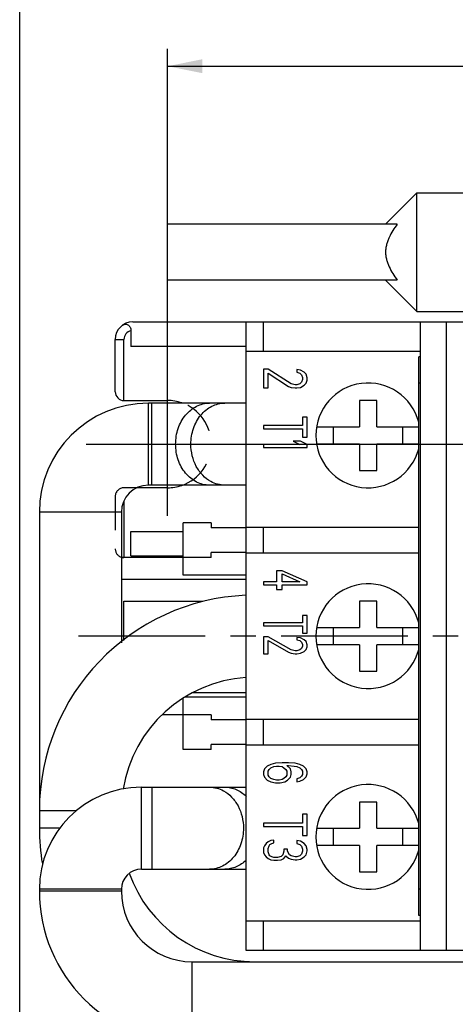
# Model space of a CAD drawing. Units: millimetres. Extents: x 12 to 202, y 7 to 290.
# Drawn here: x 17 to 42, y 94 to 150 of the extents above; entities that cross this region are included whole.
import ezdxf

# ---------------------------------------------------------------- set-up
doc = ezdxf.new("R2010")
doc.units = ezdxf.units.MM
doc.header["$LTSCALE"] = 19.36
doc.linetypes.add('CENTER', pattern=[0.6, 0.375, -0.075, 0.075, -0.075])
doc.linetypes.add('HIDDEN', pattern=[0.2, 0.1, -0.1])
doc.layers.get('0').update_dxf_attribs({"linetype": 'CONTINUOUS'})
for name, color, linetype in [('DEFAULT_2', 8, 'HIDDEN'), ('EDGEFEAT', 7, 'CONTINUOUS'), ('NOGEOM', 7, 'CONTINUOUS')]:
    doc.layers.add(name, color=color, linetype=linetype)
doc.styles.get("Standard").update_dxf_attribs({"font": 'arial.ttf'})
doc.dimstyles.new('DIMSTYLE_1', dxfattribs={"dimtxt": 2, "dimasz": 2, "dimexe": 1, "dimexo": 1.5, "dimgap": 0.5, "dimtad": 1, "dimdsep": 46, "dimtxsty": 'STANDARD', "dimblk": '_FILLED', "dimblk1": '_FILLED', "dimblk2": '_FILLED', "dimcen": 0.09, "dimadec": 0, "dimazin": 0, "dimtp": 0.3, "dimtm": 0.3, "dimtfac": 1, "dimtofl": 0, "dimtmove": 0, "dimatfit": 3, "dimldrblk": '_FILLED', "dimfxl": 1, "dimtolj": 1, "dimarcsym": 0})
doc.dimstyles.new('DIMSTYLE_5', dxfattribs={"dimtxt": 2, "dimasz": 2, "dimexe": 1, "dimexo": 1.5, "dimgap": 0.5, "dimtad": 1, "dimdsep": 46, "dimtxsty": 'STANDARD', "dimblk": '_FILLED', "dimblk1": '_FILLED', "dimblk2": '_FILLED', "dimcen": 0.09, "dimadec": 0, "dimazin": 0, "dimtp": 0.2, "dimtm": 0.2, "dimtfac": 1, "dimtofl": 0, "dimtmove": 0, "dimatfit": 3, "dimldrblk": '_FILLED', "dimfxl": 1, "dimtolj": 1, "dimarcsym": 0})

# ---------------------------------------------------------------- blocks, each defined once
blk = doc.blocks.new('_FILLED')
at = {"color": 0, "linetype": 'BYBLOCK'}
blk.add_solid([(0, 0), (-1, 0.2), (-1, -0.2)], dxfattribs=at)
blk = doc.blocks.new('*D0')
at = {"color": 2, "linetype": 'CONTINUOUS'}
for p, q in [((25.48, 121.759), (25.48, 148.506)), ((99.48, 99.442), (99.48, 148.506)), ((25.48, 147.506), (62.48, 147.506)), ((99.48, 147.506), (62.48, 147.506))]:
    blk.add_line(p, q, dxfattribs=at)
at = {"color": 2, "linetype": 'CONTINUOUS', "xscale": 2, "yscale": 2, "zscale": 2, "rotation": 180}
blk.add_blockref('_FILLED', (25.48, 147.506), dxfattribs=at)
at = {"color": 2, "linetype": 'CONTINUOUS', "xscale": 2, "yscale": 2, "zscale": 2}
blk.add_blockref('_FILLED', (99.48, 147.506), dxfattribs=at)
at = {"color": 2, "linetype": 'CONTINUOUS', "insert": (62.48, 150.006), "char_height": 2, "width": 12.08922, "attachment_point": 2, "line_spacing_factor": 0.9}
blk.add_mtext('74{\\Ftxt.shx;\\W1.000000;\\H2.000000; }[2.91]', dxfattribs=at)
blk = doc.blocks.new('*D7')
at = {"color": 2, "linetype": 'CONTINUOUS'}
for p, q in [((20.82, 125.856), (110.667, 125.856)), ((109.667, 125.856), (109.667, 114.856)), ((109.667, 103.856), (109.667, 114.856)), ((95.489, 103.856), (110.667, 103.856))]:
    blk.add_line(p, q, dxfattribs=at)
at = {"color": 2, "linetype": 'CONTINUOUS', "xscale": 2, "yscale": 2, "zscale": 2}
for p, rotation in [((109.667, 125.856), 90), ((109.667, 103.856), 270)]:
    blk.add_blockref('_FILLED', p, dxfattribs=dict(at, rotation=rotation))
at = {"color": 2, "linetype": 'CONTINUOUS', "insert": (107.167, 114.856), "char_height": 2, "width": 12.08922, "attachment_point": 2, "rotation": 90, "line_spacing_factor": 0.9}
blk.add_mtext('22{\\Ftxt.shx;\\W1.000000;\\H2.000000; }[0.87]', dxfattribs=at)

msp = doc.modelspace()

# ---------------------------------------------------------------- linework, layer by layer
at = {"color": 7, "linetype": 'CONTINUOUS'}
for p, q in [((17, 7), (17, 290)), ((37.981, 138.456), (39.78, 140.256)), ((39.78, 133.456), (39.78, 140.256)), ((39.78, 140.256), (45.48, 140.256)), ((25.48, 135.256), (25.48, 138.456)), ((38.643, 138.456), (25.48, 138.456)), ((38.643, 135.256), (25.48, 135.256)), ((37.981, 135.256), (39.78, 133.456)), ((39.78, 133.456), (45.48, 133.456)), ((23.48, 132.856), (39.98, 132.856)), ((29.98, 96.856), (29.98, 132.856)), ((23.38, 132.346), (23.38, 131.456)), ((22.48, 128.856), (22.48, 131.856)), ((29.98, 131.456), (23.38, 131.456)), ((39.98, 131.156), (29.98, 131.156)), ((39.88, 98.856), (39.88, 130.856)), ((39.98, 130.856), (39.88, 130.856)), ((30.98, 130.156), (30.98, 129.077)), ((31.246, 130.156), (30.98, 130.156)), ((32.576, 129.317), (31.246, 130.156)), ((31.246, 129.077), (31.246, 129.916)), ((31.246, 129.916), (32.417, 129.167)), ((32.895, 130.126), (32.895, 129.976)), ((33.108, 130.096), (32.895, 130.126)), ((32.895, 129.976), (33.055, 129.916)), ((33.055, 129.916), (33.161, 129.826)), ((33.321, 129.976), (33.108, 130.096)), ((33.161, 129.826), (33.215, 129.676)), ((33.427, 129.856), (33.321, 129.976)), ((33.48, 129.646), (33.427, 129.856)), ((32.789, 129.257), (32.576, 129.317)), ((32.895, 129.257), (32.789, 129.257)), ((33.055, 129.317), (32.895, 129.257)), ((33.161, 129.407), (33.055, 129.317)), ((33.108, 129.107), (33.321, 129.227)), ((33.215, 129.556), (33.161, 129.407)), ((33.215, 129.676), (33.215, 129.556)), ((33.321, 129.227), (33.427, 129.347)), ((33.427, 129.347), (33.48, 129.527)), ((33.48, 129.527), (33.48, 129.646)), ((30.98, 129.077), (31.246, 129.077)), ((32.417, 129.167), (32.576, 129.107)), ((32.576, 129.107), (32.789, 129.077)), ((32.789, 129.077), (32.895, 129.077)), ((32.895, 129.077), (33.108, 129.107)), ((22.98, 128.356), (25.48, 128.356)), ((29.98, 128.206), (24.38, 128.206)), ((36.48, 128.356), (36.48, 126.856)), ((37.48, 128.356), (36.48, 128.356)), ((37.48, 126.856), (37.48, 128.356)), ((30.98, 126.919), (30.98, 126.739)), ((33.215, 126.919), (30.98, 126.919)), ((33.215, 127.399), (33.215, 126.919)), ((33.48, 127.399), (33.215, 127.399)), ((33.48, 126.26), (33.48, 127.399)), ((30.98, 126.739), (33.215, 126.739)), ((33.215, 126.739), (33.215, 126.26)), ((34.022, 126.856), (36.48, 126.856)), ((34.98, 126.856), (34.98, 125.856)), ((37.48, 126.856), (39.88, 126.856)), ((38.98, 125.856), (38.98, 126.856)), ((30.98, 125.84), (30.98, 125.66)), ((33.055, 125.84), (30.98, 125.84)), ((32.683, 126.02), (33.055, 125.84)), ((33.108, 126.02), (32.683, 126.02)), ((33.48, 125.84), (33.108, 126.02)), ((33.215, 126.26), (33.48, 126.26)), ((33.48, 125.66), (33.48, 125.84)), ((36.48, 125.856), (34.022, 125.856)), ((36.48, 125.856), (36.48, 124.356)), ((37.48, 124.356), (37.48, 125.856)), ((39.88, 125.856), (37.48, 125.856)), ((30.98, 125.66), (33.48, 125.66)), ((36.48, 124.356), (37.48, 124.356)), ((25.48, 123.356), (23.756, 123.356)), ((29.98, 123.506), (24.38, 123.506)), ((18.13, 121.956), (18.13, 103.856)), ((22.83, 121.956), (22.83, 114.477)), ((26.38, 118.356), (26.38, 121.356)), ((27.98, 121.356), (26.38, 121.356)), ((27.98, 121.356), (27.98, 121.056)), ((23.38, 119.456), (23.38, 120.856)), ((23.38, 120.856), (26.38, 120.856)), ((29.98, 121.056), (27.98, 121.056)), ((29.98, 121.106), (39.88, 121.106)), ((27.98, 119.356), (27.98, 119.656)), ((29.98, 119.656), (27.98, 119.656)), ((39.88, 119.606), (29.98, 119.606)), ((27.98, 119.356), (22.83, 119.356)), ((23.38, 119.456), (26.38, 119.456)), ((31.725, 118.606), (31.725, 117.965)), ((32.044, 118.606), (31.725, 118.606)), ((33.48, 117.965), (32.044, 118.606)), ((29.98, 118.106), (22.83, 118.106)), ((29.98, 118.356), (26.38, 118.356)), ((30.98, 117.965), (30.98, 117.805)), ((31.725, 117.965), (30.98, 117.965)), ((32.044, 117.965), (32.044, 118.419)), ((32.044, 118.419), (33.055, 117.965)), ((33.055, 117.965), (32.044, 117.965)), ((33.48, 117.805), (33.48, 117.965)), ((30.98, 117.805), (31.725, 117.805)), ((31.725, 117.805), (31.725, 117.537)), ((31.725, 117.537), (32.044, 117.537)), ((32.044, 117.537), (32.044, 117.805)), ((32.044, 117.805), (33.48, 117.805)), ((22.98, 116.856), (27.48, 116.856)), ((36.48, 116.856), (36.48, 115.356)), ((37.48, 116.856), (36.48, 116.856)), ((37.48, 115.356), (37.48, 116.856)), ((33.215, 116.042), (33.215, 115.614)), ((33.48, 116.042), (33.215, 116.042)), ((33.48, 115.027), (33.48, 116.042)), ((30.98, 115.614), (30.98, 115.454)), ((33.215, 115.614), (30.98, 115.614)), ((30.98, 115.454), (33.215, 115.454)), ((33.215, 115.454), (33.215, 115.027)), ((34.022, 115.356), (36.48, 115.356)), ((34.98, 115.356), (34.98, 114.356)), ((37.48, 115.356), (39.88, 115.356)), ((38.98, 114.356), (38.98, 115.356)), ((30.98, 114.813), (30.98, 113.851)), ((31.246, 114.813), (30.98, 114.813)), ((32.576, 114.065), (31.246, 114.813)), ((31.246, 113.851), (31.246, 114.599)), ((31.246, 114.599), (32.417, 113.931)), ((32.895, 114.786), (32.895, 114.653)), ((33.108, 114.759), (32.895, 114.786)), ((32.895, 114.653), (33.055, 114.599)), ((33.055, 114.599), (33.161, 114.519)), ((33.321, 114.653), (33.108, 114.759)), ((33.161, 114.519), (33.215, 114.385)), ((33.215, 115.027), (33.48, 115.027)), ((33.427, 114.546), (33.321, 114.653)), ((33.48, 114.359), (33.427, 114.546)), ((32.789, 114.012), (32.576, 114.065)), ((32.895, 114.012), (32.789, 114.012)), ((33.055, 114.065), (32.895, 114.012)), ((33.161, 114.145), (33.055, 114.065)), ((33.108, 113.878), (33.321, 113.985)), ((33.215, 114.279), (33.161, 114.145)), ((33.215, 114.385), (33.215, 114.279)), ((33.321, 113.985), (33.427, 114.092)), ((33.427, 114.092), (33.48, 114.252)), ((33.48, 114.252), (33.48, 114.359)), ((36.48, 114.356), (34.022, 114.356)), ((36.48, 114.356), (36.48, 112.856)), ((37.48, 112.856), (37.48, 114.356)), ((39.88, 114.356), (37.48, 114.356)), ((30.98, 113.851), (31.246, 113.851)), ((32.417, 113.931), (32.576, 113.878)), ((32.576, 113.878), (32.789, 113.851)), ((32.789, 113.851), (32.895, 113.851)), ((32.895, 113.851), (33.108, 113.878)), ((36.48, 112.856), (37.48, 112.856)), ((26.38, 108.356), (26.38, 111.297)), ((29.98, 111.356), (26.491, 111.356)), ((27.98, 110.356), (26.38, 110.356)), ((27.98, 110.356), (27.98, 110.056)), ((29.98, 110.056), (27.98, 110.056)), ((29.98, 110.106), (39.88, 110.106)), ((27.98, 108.356), (26.38, 108.356)), ((27.98, 108.356), (27.98, 108.656)), ((29.98, 108.656), (27.98, 108.656)), ((39.88, 108.606), (29.98, 108.606)), ((31.034, 107.253), (30.98, 107.092)), ((31.193, 107.413), (31.034, 107.253)), ((31.406, 107.51), (31.193, 107.413)), ((31.246, 107.124), (31.3, 107.221)), ((31.3, 107.221), (31.406, 107.317)), ((31.672, 107.574), (31.406, 107.51)), ((31.406, 107.317), (31.566, 107.381)), ((31.566, 107.381), (31.725, 107.413)), ((32.044, 107.606), (31.672, 107.574)), ((31.725, 107.413), (31.885, 107.413)), ((31.885, 107.413), (32.044, 107.381)), ((32.417, 107.606), (32.044, 107.606)), ((32.044, 107.381), (32.151, 107.317)), ((32.151, 107.317), (32.257, 107.221)), ((32.257, 107.221), (32.31, 107.124)), ((32.523, 107.253), (32.31, 107.445)), ((32.31, 107.445), (32.417, 107.445)), ((32.789, 107.574), (32.417, 107.606)), ((32.417, 107.445), (32.736, 107.413)), ((32.576, 107.092), (32.523, 107.253)), ((32.736, 107.413), (32.895, 107.381)), ((33.055, 107.51), (32.789, 107.574)), ((32.895, 107.381), (33.055, 107.317)), ((33.268, 107.413), (33.055, 107.51)), ((33.055, 107.317), (33.161, 107.221)), ((33.161, 107.221), (33.215, 107.124)), ((33.427, 107.253), (33.268, 107.413)), ((33.48, 107.092), (33.427, 107.253)), ((30.98, 107.092), (30.98, 106.932)), ((30.98, 106.932), (31.034, 106.771)), ((31.034, 106.771), (31.193, 106.61)), ((31.193, 106.61), (31.406, 106.514)), ((31.246, 106.899), (31.246, 107.124)), ((31.3, 106.803), (31.246, 106.899)), ((31.406, 106.707), (31.3, 106.803)), ((31.566, 106.642), (31.406, 106.707)), ((31.725, 106.61), (31.566, 106.642)), ((31.885, 106.61), (31.725, 106.61)), ((32.044, 106.642), (31.885, 106.61)), ((32.151, 106.707), (32.044, 106.642)), ((32.257, 106.803), (32.151, 106.707)), ((32.204, 106.514), (32.363, 106.61)), ((32.31, 106.899), (32.257, 106.803)), ((32.31, 107.124), (32.31, 106.899)), ((32.363, 106.61), (32.523, 106.771)), ((32.523, 106.771), (32.576, 106.932)), ((32.576, 106.932), (32.576, 107.092)), ((33.055, 106.739), (32.895, 106.675)), ((32.895, 106.675), (32.895, 106.514)), ((33.161, 106.835), (33.055, 106.739)), ((33.055, 106.546), (33.268, 106.642)), ((33.215, 106.932), (33.161, 106.835)), ((33.215, 107.124), (33.215, 106.932)), ((33.268, 106.642), (33.427, 106.803)), ((33.427, 106.803), (33.48, 106.964)), ((33.48, 106.964), (33.48, 107.092)), ((23.98, 106.206), (29.98, 106.206)), ((31.406, 106.514), (31.672, 106.45)), ((31.672, 106.45), (31.938, 106.45)), ((31.938, 106.45), (32.204, 106.514)), ((32.895, 106.514), (33.055, 106.546)), ((36.48, 105.356), (36.48, 103.856)), ((37.48, 105.356), (36.48, 105.356)), ((37.48, 103.856), (37.48, 105.356)), ((33.215, 104.651), (33.215, 104.138)), ((33.48, 104.651), (33.215, 104.651)), ((33.48, 103.431), (33.48, 104.651)), ((30.98, 104.138), (30.98, 103.945)), ((33.215, 104.138), (30.98, 104.138)), ((30.98, 103.945), (33.215, 103.945)), ((33.215, 103.945), (33.215, 103.431)), ((34.022, 103.856), (36.48, 103.856)), ((34.98, 103.856), (34.98, 102.856)), ((37.48, 103.856), (39.88, 103.856)), ((38.98, 102.856), (38.98, 103.856)), ((33.215, 103.431), (33.48, 103.431)), ((31.034, 102.853), (30.98, 102.725)), ((30.98, 102.725), (30.98, 102.468)), ((31.14, 102.981), (31.034, 102.853)), ((31.246, 103.078), (31.14, 102.981)), ((31.406, 103.142), (31.246, 103.078)), ((31.246, 102.692), (31.3, 102.853)), ((31.246, 102.5), (31.246, 102.692)), ((31.3, 102.853), (31.353, 102.917)), ((31.353, 102.917), (31.459, 102.981)), ((31.566, 103.174), (31.406, 103.142)), ((31.459, 102.981), (31.566, 103.014)), ((31.566, 103.014), (31.566, 103.174)), ((32.151, 102.66), (32.151, 102.532)), ((32.363, 102.66), (32.151, 102.66)), ((32.363, 102.532), (32.363, 102.66)), ((32.895, 103.142), (32.895, 102.981)), ((33.108, 103.11), (32.895, 103.142)), ((32.895, 102.981), (33.055, 102.917)), ((33.055, 102.917), (33.161, 102.821)), ((33.321, 102.981), (33.108, 103.11)), ((33.161, 102.821), (33.215, 102.66)), ((33.215, 102.66), (33.215, 102.532)), ((33.427, 102.853), (33.321, 102.981)), ((33.48, 102.628), (33.427, 102.853)), ((36.48, 102.856), (34.022, 102.856)), ((36.48, 102.856), (36.48, 101.356)), ((37.48, 101.356), (37.48, 102.856)), ((39.88, 102.856), (37.48, 102.856)), ((30.98, 102.468), (31.034, 102.339)), ((31.034, 102.339), (31.14, 102.211)), ((31.14, 102.211), (31.246, 102.114)), ((31.3, 102.339), (31.246, 102.5)), ((31.246, 102.114), (31.406, 102.05)), ((31.353, 102.275), (31.3, 102.339)), ((31.459, 102.211), (31.353, 102.275)), ((31.566, 102.179), (31.459, 102.211)), ((31.778, 102.179), (31.566, 102.179)), ((31.991, 102.243), (31.778, 102.179)), ((32.097, 102.339), (31.991, 102.243)), ((31.991, 102.05), (32.151, 102.114)), ((32.151, 102.532), (32.097, 102.339)), ((32.151, 102.114), (32.257, 102.275)), ((32.257, 102.275), (32.417, 102.146)), ((32.47, 102.339), (32.363, 102.532)), ((32.417, 102.146), (32.576, 102.082)), ((32.576, 102.275), (32.47, 102.339)), ((32.789, 102.211), (32.576, 102.275)), ((32.895, 102.211), (32.789, 102.211)), ((33.055, 102.275), (32.895, 102.211)), ((33.161, 102.371), (33.055, 102.275)), ((33.108, 102.082), (33.321, 102.211)), ((33.215, 102.532), (33.161, 102.371)), ((33.321, 102.211), (33.427, 102.339)), ((33.427, 102.339), (33.48, 102.564)), ((33.48, 102.564), (33.48, 102.628)), ((31.406, 102.05), (31.566, 102.018)), ((31.566, 102.018), (31.778, 102.018)), ((31.778, 102.018), (31.991, 102.05)), ((32.576, 102.082), (32.789, 102.05)), ((32.789, 102.05), (32.895, 102.05)), ((32.895, 102.05), (33.108, 102.082)), ((23.98, 101.506), (29.98, 101.506)), ((36.48, 101.356), (37.48, 101.356)), ((18.13, 100.356), (18.13, 100.256)), ((22.83, 100.356), (22.83, 100.256)), ((39.98, 98.856), (39.88, 98.856)), ((29.98, 98.556), (39.98, 98.556)), ((39.98, 96.856), (29.98, 96.856)), ((26.88, 96.206), (91.48, 96.206))]:
    msp.add_line(p, q, dxfattribs=at)
at = {"color": 9, "linetype": 'CONTINUOUS'}
for p, q in [((30.98, 131.156), (30.98, 132.856)), ((22.48, 131.856), (22.98, 131.856)), ((22.98, 128.356), (22.98, 131.856)), ((39.98, 129.356), (39.88, 129.356)), ((24.38, 123.506), (24.38, 128.206)), ((24.58, 123.506), (24.58, 128.206)), ((22.98, 122.58), (22.98, 119.356)), ((22.83, 121.956), (18.13, 121.956)), ((30.98, 119.606), (30.98, 121.106)), ((30.98, 108.606), (30.98, 110.106)), ((23.98, 101.506), (23.98, 106.206)), ((24.58, 106.206), (24.58, 101.506)), ((20.259, 104.856), (18.13, 104.856)), ((19.314, 103.856), (18.13, 103.856)), ((22.83, 100.356), (18.13, 100.356)), ((22.83, 100.256), (18.13, 100.256)), ((39.98, 100.356), (39.88, 100.356)), ((30.98, 96.856), (30.98, 98.556)), ((26.88, 96.206), (26.88, 91.506))]:
    msp.add_line(p, q, dxfattribs=at)
at = {"color": 7, "linetype": 'CONTINUOUS'}
for centre, radius, start, end in [((23.48, 131.856), 1, 90, 180), ((36.98, 126.356), 3, 14.6776, 345.3224), ((22.98, 128.856), 0.5, 180, 270), ((24.38, 121.956), 6.25, 90, 180), ((25.48, 125.856), 2.5, 70.9592, 90), ((24.38, 121.956), 1.55, 90, 180), ((25.48, 125.856), 2.5, 270, 289.0408), ((22.98, 119.856), 0.5, 252.4339, 270), ((36.98, 114.856), 3, 14.6776, 345.3224), ((30.48, 104.856), 12.35, 92.3346, 180), ((30.48, 104.856), 7.65, 93.769, 170.6972), ((23.98, 100.356), 5.85, 90, 180), ((36.98, 103.356), 3, 14.6776, 345.3224), ((30.48, 103.856), 12.35, 180, 189.537), ((23.98, 100.356), 1.15, 90, 180), ((30.48, 103.856), 7.65, 199.6809, 270), ((26.88, 100.256), 8.75, 180, 270), ((26.88, 100.256), 4.05, 180, 270)]:
    msp.add_arc(centre, radius, start, end, dxfattribs=at)
at = {"color": 9, "linetype": 'CONTINUOUS'}
msp.add_arc((23.48, 131.856), 0.5, 101.538, 180, dxfattribs=at)
at = {"color": 7, "linetype": 'CONTINUOUS'}
for points, knots in [([(38.643, 138.456), (38.559, 138.336), (38.396, 138.092), (38.217, 137.771), (38.102, 137.501), (38.035, 137.292), (37.991, 137.076), (37.98, 136.929), (37.98, 136.856)], [0, 0, 0, 0, 0.250008, 0.499957, 0.624977, 0.749993, 0.874998, 1, 1, 1, 1]), ([(37.98, 136.856), (37.98, 136.783), (37.991, 136.636), (38.035, 136.42), (38.102, 136.21), (38.217, 135.94), (38.396, 135.619), (38.559, 135.376), (38.643, 135.256)], [0, 0, 0, 0, 0.125004, 0.250011, 0.375027, 0.500046, 0.749993, 1, 1, 1, 1]), ([(22.88, 132.656), (22.926, 132.69), (23.006, 132.728), (23.12, 132.728), (23.233, 132.689), (23.351, 132.559), (23.38, 132.42), (23.38, 132.346)], [0, 0, 0, 0, 0.227959, 0.337771, 0.450494, 0.702438, 1, 1, 1, 1])]:
    msp.add_open_spline(points, degree=3, knots=knots, dxfattribs=at)
at = {"color": 9, "linetype": 'CONTINUOUS'}
for points, knots in [([(25.944, 125.856), (25.944, 126.16), (26.04, 126.758), (26.395, 127.418), (26.795, 127.818), (27.133, 128.038), (27.502, 128.175), (27.76, 128.206), (27.887, 128.206)], [0, 0, 0, 0, 0.270715, 0.529366, 0.652568, 0.771353, 0.886646, 1, 1, 1, 1]), ([(26.818, 125.856), (26.818, 126.16), (26.913, 126.758), (27.269, 127.418), (27.669, 127.818), (28.007, 128.038), (28.376, 128.175), (28.633, 128.206), (28.761, 128.206)], [0, 0, 0, 0, 0.270715, 0.529366, 0.652568, 0.771353, 0.886646, 1, 1, 1, 1]), ([(27.887, 123.506), (27.76, 123.506), (27.502, 123.537), (27.133, 123.673), (26.795, 123.894), (26.395, 124.294), (26.04, 124.954), (25.944, 125.552), (25.944, 125.856)], [0, 0, 0, 0, 0.113354, 0.228647, 0.347432, 0.470634, 0.729285, 1, 1, 1, 1]), ([(27.961, 123.714), (27.788, 123.809), (27.464, 124.063), (27.1, 124.577), (26.87, 125.19), (26.818, 125.633), (26.818, 125.856)], [0, 0, 0, 0, 0.232975, 0.478902, 0.736186, 1, 1, 1, 1]), ([(28.761, 123.506), (28.623, 123.506), (28.344, 123.542), (28.084, 123.647), (27.961, 123.714)], [0, 0, 0, 0, 0.495098, 1, 1, 1, 1]), ([(27.887, 106.206), (28.024, 106.206), (28.303, 106.17), (28.564, 106.065), (28.687, 105.998)], [0, 0, 0, 0, 0.495098, 1, 1, 1, 1]), ([(28.761, 106.206), (28.871, 106.206), (29.094, 106.183), (29.529, 106.044), (29.82, 105.842), (29.985, 105.68)], [0, 0, 0, 0, 0.243306, 0.48979, 1, 1, 1, 1]), ([(28.687, 105.998), (28.86, 105.903), (29.184, 105.649), (29.548, 105.135), (29.778, 104.521), (29.83, 104.079), (29.83, 103.856)], [0, 0, 0, 0, 0.232975, 0.478902, 0.736186, 1, 1, 1, 1]), ([(29.83, 103.856), (29.83, 103.552), (29.734, 102.954), (29.379, 102.294), (28.979, 101.894), (28.641, 101.673), (28.272, 101.537), (28.014, 101.506), (27.887, 101.506)], [0, 0, 0, 0, 0.270715, 0.529366, 0.652568, 0.771353, 0.886646, 1, 1, 1, 1]), ([(29.985, 102.032), (29.82, 101.87), (29.529, 101.667), (29.094, 101.529), (28.871, 101.506), (28.761, 101.506)], [0, 0, 0, 0, 0.51021, 0.756694, 1, 1, 1, 1])]:
    msp.add_open_spline(points, degree=3, knots=knots, dxfattribs=at)
at = {"layer": 'DEFAULT_2', "color": 8, "linetype": 'HIDDEN'}
for p, q in [((23.756, 123.356), (22.98, 123.356)), ((22.48, 122.856), (22.48, 119.856))]:
    msp.add_line(p, q, dxfattribs=at)
for centre, radius, start, end in [((25.48, 125.856), 2.5, 289.0408, 70.9592), ((22.98, 122.856), 0.5, 90, 180), ((22.98, 119.856), 0.5, 180, 252.4339)]:
    msp.add_arc(centre, radius, start, end, dxfattribs=at)
at = {"layer": 'EDGEFEAT', "color": 7, "linetype": 'CONTINUOUS'}
for p, q in [((39.98, 96.856), (39.98, 132.856)), ((39.98, 132.856), (84.98, 132.856)), ((84.98, 96.856), (39.98, 96.856))]:
    msp.add_line(p, q, dxfattribs=at)
at = {"layer": 'EDGEFEAT', "color": 9, "linetype": 'CONTINUOUS'}
msp.add_line((41.48, 96.856), (41.48, 132.856), dxfattribs=at)
at = {"layer": 'NOGEOM', "color": 7, "linetype": 'CONTINUOUS'}
for p, q in [((22.98, 114.6), (22.98, 116.856)), ((29.98, 111.606), (26.935, 111.606)), ((26.38, 110.356), (25.182, 110.356))]:
    msp.add_line(p, q, dxfattribs=at)
at = {"layer": 'NOGEOM', "color": 7, "linetype": 'CENTER'}
msp.add_line((62.48, 114.856), (18.933, 114.856), dxfattribs=at)

# ---------------------------------------------------------------- dimensions: what is measured, and where the dimension line sits
at = {"color": 2, "linetype": 'CONTINUOUS'}
dim = msp.add_linear_dim(base=(99.48, 147.506), p1=(25.48, 120.259), p2=(99.48, 97.942), dimstyle='DIMSTYLE_1', dxfattribs=at)
dim.commit()
dim.dimension.update_dxf_attribs({"geometry": '*D0', "text_midpoint": (62.48, 147.506), "dimtype": 160})
dim = msp.add_linear_dim(base=(109.667, 125.856), p1=(93.989, 103.856), p2=(19.32, 125.856), angle=90, dimstyle='DIMSTYLE_5', dxfattribs=at)
dim.commit()
dim.dimension.update_dxf_attribs({"geometry": '*D7', "text_midpoint": (109.667, 114.856), "dimtype": 160})

doc.saveas('drawing.dxf')
